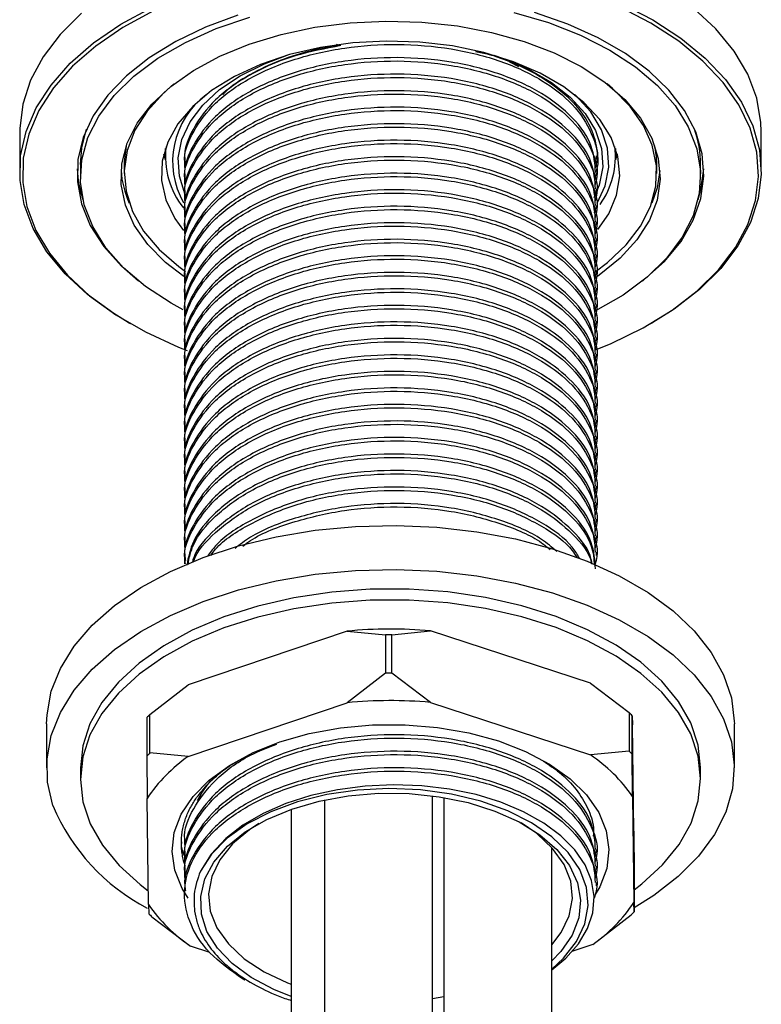
# Model space of a CAD drawing. Units: millimetres. Extents: x 3 to 2996, y 5 to 2995.
# Drawn here: x 415 to 470, y 607 to 680 of the extents above; entities that cross this region are included whole.
import ezdxf

# ---------------------------------------------------------------- set-up
doc = ezdxf.new("R2010")
doc.units = ezdxf.units.MM

msp = doc.modelspace()

# ---------------------------------------------------------------- linework, layer by layer
at = {"color": 7, "linetype": 'Continuous', "lineweight": 25}
for p, q in [((438.911, 677.985), (438.774, 678.03)), ((439.099, 678.017), (438.913, 677.986)), ((451.587, 676.763), (452.273, 676.414)), ((415.271, 671.582), (415.271, 668.642)), ((470.271, 668.642), (470.271, 671.582)), ((426.075, 669.489), (425.952, 669.908)), ((426.071, 670.315), (426.071, 669.704)), ((458.046, 669.529), (458.046, 669.776)), ((459.471, 669.704), (459.471, 670.315)), ((419.771, 669.132), (419.771, 668.234)), ((423.021, 669.132), (423.021, 668.479)), ((427.496, 669.164), (427.496, 668.916)), ((462.521, 668.479), (462.521, 669.132)), ((465.771, 668.234), (465.771, 669.132)), ((458.046, 668.304), (458.046, 668.551)), ((427.496, 667.939), (427.496, 667.691)), ((427.496, 666.714), (427.496, 666.467)), ((458.046, 667.079), (458.046, 667.326)), ((458.046, 665.854), (458.046, 666.102)), ((427.496, 665.489), (427.496, 665.242)), ((457.951, 665.686), (457.852, 665.562)), ((458.046, 664.629), (458.046, 664.877)), ((427.496, 664.264), (427.496, 664.017)), ((458.046, 663.405), (458.046, 663.652)), ((427.496, 663.04), (427.496, 662.792)), ((458.046, 662.18), (458.046, 662.427)), ((427.496, 661.815), (427.496, 661.567)), ((458.046, 660.955), (458.046, 661.202)), ((427.496, 660.59), (427.496, 660.343)), ((458.046, 659.73), (458.046, 659.978)), ((427.496, 659.365), (427.496, 659.118)), ((458.046, 658.505), (458.046, 658.753)), ((427.496, 658.14), (427.496, 657.893)), ((423.323, 657.419), (423.464, 657.337)), ((458.046, 657.28), (458.046, 657.528)), ((462.078, 657.337), (462.22, 657.419)), ((427.496, 656.915), (427.496, 656.668)), ((458.046, 656.056), (458.046, 656.303)), ((427.496, 655.691), (427.496, 655.443)), ((458.046, 654.831), (458.046, 655.078)), ((427.496, 654.466), (427.496, 654.218)), ((458.046, 653.606), (458.046, 653.853)), ((427.496, 653.241), (427.496, 652.994)), ((458.046, 652.381), (458.046, 652.629)), ((427.496, 652.016), (427.496, 651.769)), ((458.046, 651.156), (458.046, 651.404)), ((427.496, 650.791), (427.496, 650.544)), ((458.046, 649.932), (458.046, 650.179)), ((427.496, 649.567), (427.496, 649.319)), ((458.046, 648.707), (458.046, 648.954)), ((427.496, 648.342), (427.496, 648.094)), ((458.046, 647.482), (458.046, 647.729)), ((427.496, 647.117), (427.496, 646.87)), ((458.046, 646.257), (458.046, 646.505)), ((427.496, 645.892), (427.496, 645.645)), ((458.046, 645.032), (458.046, 645.28)), ((427.496, 644.667), (427.496, 644.42)), ((427.496, 643.443), (427.496, 643.195)), ((458.046, 643.808), (458.046, 644.055)), ((458.046, 642.583), (458.046, 642.83)), ((427.496, 642.218), (427.496, 641.97)), ((458.046, 641.358), (458.046, 641.605)), ((427.496, 640.993), (427.496, 640.746)), ((427.496, 639.768), (427.496, 639.521)), ((458.046, 640.133), (458.046, 640.381)), ((439.547, 634.525), (427.777, 630.538)), ((439.547, 634.525), (442.391, 634.264)), ((442.391, 634.264), (442.391, 631.406)), ((442.862, 634.265), (445.728, 634.55)), ((442.862, 631.408), (442.862, 634.265)), ((457.595, 630.659), (445.728, 634.55)), ((442.391, 631.406), (439.547, 629.218)), ((445.728, 629.243), (442.862, 631.408)), ((424.933, 628.35), (427.777, 630.538)), ((457.595, 630.659), (460.461, 628.494)), ((427.777, 625.231), (439.547, 629.218)), ((445.728, 629.243), (457.595, 625.352)), ((424.701, 628.114), (424.701, 625.256)), ((424.933, 625.492), (424.933, 628.35)), ((460.461, 628.494), (460.461, 625.636)), ((460.7, 625.402), (460.7, 628.26)), ((460.7, 628.26), (460.723, 627.581)), ((417.271, 627.652), (417.271, 624.386)), ((460.819, 619.703), (460.723, 627.581)), ((468.271, 624.386), (468.271, 627.652)), ((424.701, 625.256), (424.724, 622.128)), ((427.777, 625.231), (424.933, 625.492)), ((460.461, 625.636), (457.595, 625.352)), ((460.723, 622.274), (460.7, 625.402)), ((419.771, 624.386), (419.771, 623.569)), ((465.771, 623.569), (465.771, 624.386)), ((445.887, 578.827), (445.887, 622.322)), ((446.726, 622.196), (446.726, 590.055)), ((460.723, 622.274), (460.819, 614.396)), ((424.819, 614.25), (424.724, 622.128)), ((437.887, 622.019), (437.887, 578.827)), ((435.412, 621.327), (435.412, 601.489)), ((460.819, 619.703), (460.842, 616.575)), ((427.496, 618.946), (427.496, 618.699)), ((454.726, 590.055), (454.726, 618.494)), ((458.046, 618.087), (458.046, 618.334)), ((427.496, 617.722), (427.496, 617.474)), ((458.046, 616.862), (458.046, 617.109)), ((427.496, 616.497), (427.496, 616.249)), ((460.842, 616.575), (460.842, 613.717)), ((458.046, 615.637), (458.046, 615.884)), ((427.496, 615.272), (427.496, 615.025)), ((424.819, 614.25), (424.843, 613.572)), ((428.208, 614.69), (428.208, 614.384)), ((460.842, 613.717), (460.819, 614.396)), ((457.766, 611.293), (460.609, 613.481)), ((425.081, 613.337), (427.948, 611.172)), ((457.766, 611.293), (456.21, 610.766)), ((429.363, 610.708), (427.948, 611.172)), ((431.99, 608.646), (431.804, 608.735)), ((431.968, 608.639), (431.804, 608.735)), ((445.887, 607.29), (446.726, 607.422))]:
    msp.add_line(p, q, dxfattribs=at)
at = {"color": 7, "linetype": 'Continuous', "lineweight": 25, "flags": 128}
for points in [[(423.323, 657.419), (422.247, 658.076), (420.295, 659.495), (418.635, 661.034), (417.29, 662.672), (416.277, 664.388), (415.61, 666.159), (415.296, 667.963), (415.341, 669.775), (415.744, 671.573), (416.498, 673.332), (417.596, 675.03), (419.021, 676.646), (420.756, 678.156), (422.778, 679.543), (425.061, 680.788)], [(462.075, 679.623), (459.749, 680.821)], [(459.873, 681.075), (462.217, 679.868)], [(470.271, 671.582), (470.246, 672.262), (469.933, 674.065), (469.265, 675.837), (468.252, 677.552), (466.907, 679.19), (465.248, 680.729)], [(419.851, 680.355), (418.268, 678.789), (417.005, 677.13), (416.078, 675.398), (415.498, 673.617), (415.274, 671.809), (415.271, 671.582)], [(425.19, 680.536), (422.924, 679.3), (420.916, 677.924), (419.194, 676.424), (417.779, 674.821), (416.689, 673.135), (415.94, 671.388), (415.541, 669.603), (415.496, 667.804), (415.807, 666.014), (416.47, 664.255), (417.475, 662.552), (418.811, 660.926), (420.458, 659.399), (422.397, 657.99), (424.601, 656.717), (427.042, 655.598), (427.687, 655.343)], [(431.458, 680.205), (429.047, 679.313), (426.845, 678.258), (424.884, 677.054), (423.194, 675.72), (421.801, 674.276), (420.726, 672.745), (419.986, 671.148), (419.59, 669.512), (419.546, 667.859), (419.854, 666.216), (420.509, 664.608), (421.502, 663.058), (422.817, 661.59), (424.087, 660.492)], [(427.407, 658.354), (426.508, 658.845), (424.598, 660.096), (422.974, 661.475), (421.663, 662.961), (420.684, 664.53), (420.054, 666.157), (419.783, 667.817), (419.873, 669.484), (420.325, 671.131), (421.131, 672.732), (422.278, 674.262), (423.748, 675.697), (425.519, 677.015), (427.561, 678.194), (429.843, 679.216), (432.329, 680.065)], [(451.906, 680.42), (454.479, 679.663), (456.868, 678.726), (459.035, 677.623), (459.035, 677.623)], [(461.456, 660.492), (461.539, 660.557), (463.083, 661.948), (464.319, 663.438), (465.229, 665.005), (465.798, 666.625), (466.018, 668.272), (465.886, 669.923), (465.404, 671.552), (464.578, 673.134), (463.422, 674.646), (461.952, 676.064), (460.192, 677.368), (458.168, 678.536), (455.911, 679.552), (453.454, 680.4)], [(462.217, 679.868), (464.306, 678.515), (466.116, 677.034), (467.62, 675.443), (468.801, 673.763), (469.643, 672.017), (470.134, 670.227), (470.268, 668.416), (470.044, 666.608), (469.465, 664.826), (468.537, 663.095), (467.274, 661.435), (465.691, 659.87), (463.809, 658.419), (462.22, 657.419)], [(427.437, 660.822), (426.095, 661.86), (424.773, 663.2), (423.771, 664.63), (423.108, 666.124), (422.796, 667.656), (422.841, 669.198), (423.241, 670.723), (423.99, 672.203), (425.074, 673.613), (426.474, 674.927), (428.164, 676.121), (430.116, 677.174), (432.293, 678.068), (434.657, 678.787), (437.166, 679.317), (439.775, 679.65), (442.437, 679.778), (445.105, 679.701), (447.732, 679.419), (450.27, 678.938), (452.675, 678.265), (454.902, 677.414), (456.913, 676.398)], [(457.966, 655.386), (459.131, 655.863), (461.516, 657.021), (463.656, 658.33), (465.524, 659.77), (467.096, 661.324), (468.35, 662.972), (469.271, 664.691), (469.846, 666.459), (470.068, 668.254), (469.935, 670.052), (469.447, 671.829), (468.612, 673.563), (467.44, 675.23), (465.946, 676.809), (464.15, 678.28), (462.075, 679.623)], [(458.157, 664.305), (458.958, 665.481), (459.542, 666.873), (459.768, 668.3), (459.632, 669.73), (459.137, 671.134), (458.293, 672.482), (457.118, 673.744), (455.637, 674.894), (453.882, 675.907), (451.891, 676.761), (449.705, 677.44), (447.371, 677.927), (444.939, 678.213), (442.461, 678.291), (439.989, 678.161), (437.577, 677.824), (435.275, 677.288), (433.134, 676.564), (431.197, 675.667), (429.508, 674.618), (428.101, 673.438), (427.006, 672.152), (426.248, 670.788), (425.842, 669.374), (425.797, 667.942), (426.113, 666.521), (426.785, 665.141), (427.427, 664.254)], [(427.467, 667.147), (427.12, 668.278), (427.032, 669.636), (427.296, 670.986), (427.905, 672.299), (428.846, 673.544), (430.099, 674.695), (431.634, 675.725), (433.418, 676.611), (435.115, 677.241)], [(450.427, 677.241), (451.151, 676.994), (453.045, 676.187), (454.709, 675.226), (456.107, 674.133), (457.207, 672.932), (457.984, 671.649), (458.422, 670.314), (458.51, 668.956), (458.247, 667.605), (457.842, 666.655)], [(459.035, 677.623), (460.945, 676.372), (462.568, 674.993), (463.88, 673.507), (464.858, 671.939), (465.488, 670.311), (465.76, 668.651), (465.669, 666.985), (465.217, 665.338), (464.411, 663.737), (463.264, 662.206), (461.794, 660.771), (460.024, 659.454), (457.981, 658.275), (457.955, 658.261)], [(456.913, 676.398), (458.672, 675.237), (460.147, 673.951), (461.312, 672.563), (462.146, 671.098), (462.634, 669.582), (462.768, 668.041), (462.545, 666.504), (461.97, 664.998), (461.051, 663.55), (459.806, 662.185), (458.258, 660.928), (457.968, 660.728)], [(426.713, 675.116), (425.949, 674.453), (424.72, 673.105), (423.813, 671.675), (423.244, 670.187), (423.024, 668.67), (423.156, 667.149), (423.638, 665.651), (424.462, 664.204), (425.612, 662.834), (427.069, 661.564), (427.579, 661.194)], [(457.956, 661.189), (458.865, 661.87), (460.247, 663.168), (461.318, 664.56), (462.057, 666.022), (462.452, 667.528), (462.496, 669.05), (462.188, 670.563), (461.534, 672.039), (460.545, 673.451), (459.238, 674.774), (458.83, 675.116)], [(458.104, 666.276), (458.689, 667.557), (458.96, 668.946), (458.869, 670.343), (458.419, 671.716), (457.619, 673.036), (456.488, 674.271), (456.448, 674.307)], [(419.771, 669.132), (419.873, 670.382), (420.224, 671.755)], [(423.169, 670.527), (423.024, 669.323), (423.021, 669.132)], [(462.521, 669.132), (462.496, 669.704), (462.373, 670.527)], [(459.59, 669.908), (459.542, 669.731), (459.467, 669.489)], [(462.756, 668.683), (462.545, 667.402), (462.147, 666.271)], [(465.583, 666.538), (465.798, 667.278), (466.014, 668.806)], [(417.271, 627.652), (417.298, 628.333), (417.617, 630.067), (418.288, 631.768), (419.303, 633.41), (420.648, 634.972), (422.303, 636.432), (424.245, 637.768), (426.447, 638.961), (428.879, 639.997), (431.506, 640.858), (434.29, 641.535), (437.194, 642.017), (440.176, 642.297), (443.195, 642.371), (446.207, 642.239), (449.172, 641.902), (452.046, 641.365), (454.79, 640.635), (457.366, 639.723), (459.737, 638.642), (461.869, 637.407), (463.734, 636.034), (465.304, 634.544), (466.558, 632.957), (467.478, 631.296), (468.051, 629.583), (468.269, 627.844), (468.271, 627.652)], [(417.734, 621.594), (417.338, 623.323), (417.298, 625.067), (417.617, 626.801), (418.288, 628.502), (419.303, 630.144), (420.648, 631.706), (422.303, 633.165), (424.245, 634.501), (426.447, 635.695), (428.879, 636.73), (431.506, 637.592), (434.29, 638.269), (437.194, 638.75), (440.176, 639.03), (443.195, 639.105), (446.207, 638.973), (449.172, 638.636), (452.046, 638.098), (454.79, 637.369), (457.366, 636.457), (459.737, 635.376), (461.869, 634.14), (463.734, 632.768), (465.304, 631.278), (466.558, 629.691), (467.478, 628.03), (468.051, 626.317), (468.269, 624.578), (468.129, 622.835), (467.634, 621.115), (466.789, 619.44), (465.607, 617.835), (464.105, 616.322), (462.303, 614.922), (460.842, 614)], [(465.771, 624.386), (465.771, 624.417), (465.583, 626.081), (465.035, 627.718), (464.136, 629.303), (462.9, 630.81), (461.347, 632.216), (459.5, 633.498), (457.39, 634.636), (455.049, 635.613), (452.515, 636.413), (449.827, 637.023), (447.028, 637.434), (444.161, 637.639), (441.273, 637.635), (438.408, 637.422)], [(438.408, 637.422), (435.612, 637.004), (432.929, 636.387), (430.401, 635.58), (428.069, 634.597), (425.968, 633.452), (424.132, 632.165), (422.59, 630.755), (421.366, 629.245), (420.48, 627.658), (419.946, 626.019), (419.771, 624.386)], [(460.842, 615.355), (461.41, 615.79), (462.952, 617.2), (464.176, 618.711), (465.062, 620.298), (465.597, 621.936), (465.771, 623.601), (465.583, 625.265), (465.035, 626.902), (464.136, 628.486), (462.9, 629.993), (461.347, 631.399), (459.5, 632.681), (457.39, 633.82), (455.049, 634.797), (452.515, 635.597), (449.827, 636.207), (447.028, 636.618), (444.161, 636.823), (441.273, 636.819), (438.408, 636.606)], [(438.408, 636.606), (435.612, 636.187), (432.929, 635.57), (430.401, 634.763), (428.069, 633.78), (425.968, 632.636), (424.132, 631.348), (422.59, 629.939), (421.366, 628.428), (420.48, 626.841), (419.946, 625.203), (419.771, 623.538), (419.959, 621.874), (420.507, 620.237), (421.406, 618.653), (422.642, 617.145), (424.196, 615.74), (424.807, 615.278)], [(427.769, 614.732), (427.325, 615.443), (426.769, 616.803), (426.572, 618.196), (426.736, 619.591), (427.258, 620.956), (428.126, 622.26), (429.322, 623.476), (430.819, 624.575), (432.582, 625.533), (434.573, 626.328), (436.747, 626.943), (439.056, 627.365), (441.447, 627.583), (443.868, 627.592), (446.265, 627.394), (448.584, 626.991), (450.772, 626.394)], [(450.772, 626.394), (452.783, 625.614), (454.569, 624.671), (456.092, 623.584), (457.317, 622.379), (458.218, 621.081), (458.773, 619.721), (458.971, 618.328), (458.807, 616.933), (458.285, 615.568), (457.958, 615.007)], [(454.726, 609.406), (455.775, 610.272), (456.715, 611.34), (457.388, 612.473), (457.778, 613.649), (457.877, 614.843), (457.684, 616.033), (457.201, 617.196), (456.438, 618.308), (455.411, 619.349), (454.139, 620.298), (452.645, 621.136), (450.959, 621.843), (449.114, 622.405), (447.145, 622.811), (445.093, 623.054), (442.997, 623.127), (440.9, 623.031), (438.844, 622.765), (436.869, 622.334), (435.016, 621.744), (433.322, 621.007), (431.823, 620.139), (430.548, 619.156), (429.459, 617.997), (428.668, 616.726), (428.668, 616.726)], [(454.726, 609.47), (455.605, 610.275), (456.577, 611.51), (457.194, 612.82), (457.441, 614.17), (457.312, 615.525), (456.81, 616.85), (455.947, 618.113), (454.747, 619.28), (453.239, 620.321), (451.462, 621.21), (449.462, 621.923), (447.291, 622.443), (445.003, 622.756), (442.658, 622.855), (440.317, 622.736), (438.038, 622.402), (435.88, 621.863), (433.9, 621.132), (432.147, 620.227), (430.667, 619.173), (429.497, 617.996), (428.668, 616.726), (428.668, 616.726)], [(435.412, 607.44), (434.108, 607.961), (432.435, 608.847), (431.031, 609.876), (429.93, 611.021), (429.162, 612.254), (428.747, 613.542), (428.694, 614.851), (429.007, 616.149), (429.676, 617.401), (430.684, 618.574), (432.005, 619.639), (433.605, 620.568), (435.442, 621.337), (437.469, 621.926), (439.633, 622.319)], [(439.633, 622.319), (441.879, 622.507), (444.148, 622.484), (446.381, 622.252), (448.521, 621.816), (450.512, 621.187), (452.302, 620.382), (453.845, 619.422), (455.102, 618.331), (456.039, 617.138), (456.633, 615.874), (456.867, 614.571), (456.737, 613.263), (456.245, 611.984), (455.404, 610.768), (454.726, 610.068)], [(433.016, 620.261), (432.316, 619.804), (431.053, 618.743), (430.11, 617.577), (429.511, 616.337), (429.275, 615.057), (429.407, 613.772), (429.903, 612.517), (430.75, 611.327), (431.925, 610.233), (433.396, 609.266), (435.123, 608.451), (435.412, 608.339)], [(454.726, 611.253), (455.433, 612.169), (456.031, 613.409), (456.267, 614.689), (456.136, 615.974), (455.64, 617.229), (454.792, 618.42), (453.617, 619.514), (452.459, 620.301)]]:
    msp.add_lwpolyline(points, dxfattribs=at)
at = {"color": 7, "linetype": 'Continuous', "lineweight": 25}
for centre, radius, start, end in [((432.794, 669.358), 6.18, 126.78668, 209.67055), ((457.835, 669.112), 7.936, 0.14938, 19.4576), ((432.269, 669.752), 6.187, 173.36023, 218.28284), ((453.274, 669.763), 6.185, 324.48616, 6.53855), ((427.585, 669.164), 8.065, 182.54749, 199.00151), ((429.851, 669.183), 7.083, 184.04859, 204.28085), ((442.772, 601.507), 33.176, 84.88706, 95.57728), ((442.771, 598.498), 35.768, 89.85497, 90.60937), ((442.771, 595.64), 35.768, 89.85497, 90.60937), ((442.772, 596.199), 33.176, 84.88706, 95.57728), ((433.72, 619.471), 12.492, 134.70258, 136.22376), ((451.604, 619.254), 12.8, 44.71725, 46.21397), ((433.72, 616.613), 12.492, 134.70258, 136.22376), ((434.412, 615.648), 11.656, 124.70161, 146.22473), ((450.928, 615.447), 11.939, 34.87563, 56.05559), ((451.604, 616.396), 12.8, 44.71725, 46.21397), ((431.823, 627.523), 15.286, 202.8252, 242.33709), ((434.614, 621.076), 11.939, 214.87563, 236.05559), ((451.13, 620.876), 11.656, 304.70161, 326.22473), ((433.938, 622.577), 12.8, 224.71725, 226.21397), ((451.822, 622.36), 12.492, 314.70258, 316.22376)]:
    msp.add_arc(centre, radius, start, end, dxfattribs=at)
for points, knots in [([(427.568, 668.92), (427.545, 669.045), (427.381, 669.938), (428.074, 671.603), (429.659, 673.754), (432.262, 675.616), (435.572, 677.021), (439.335, 677.869), (443.324, 678.139), (447.327, 677.806), (451.013, 676.878), (454.088, 675.446), (456.435, 673.608), (457.779, 671.474), (458.254, 669.805), (457.967, 668.941), (457.929, 668.828)], [0, 0, 0, 0, 0.012969, 0.092778, 0.172587, 0.255213, 0.33784, 0.417649, 0.497458, 0.580084, 0.66271, 0.74252, 0.822329, 0.904955, 0.987581, 1, 1, 1, 1]), ([(439.095, 677.959), (437.935, 677.736), (435.477, 677.265), (432.266, 675.855), (429.658, 674.003), (428.074, 671.849), (427.381, 670.185), (427.545, 669.292), (427.568, 669.167)], [0, 0, 0, 0, 0.179258, 0.379988, 0.580719, 0.774606, 0.968494, 1, 1, 1, 1]), ([(438.913, 677.986), (438.312, 677.877), (436.791, 677.602), (434.517, 676.892), (432.304, 675.818), (430.893, 674.929), (430.39, 674.373), (430.333, 674.31)], [0, 0, 0, 0, 0.172688, 0.437204, 0.70172, 0.966236, 1, 1, 1, 1]), ([(457.975, 668.547), (457.929, 669.193), (457.83, 670.606), (456.402, 672.632), (454.097, 674.468), (451.011, 675.901), (447.327, 676.828), (443.324, 677.161), (439.335, 676.892), (435.572, 676.044), (432.262, 674.639), (429.659, 672.776), (428.074, 670.625), (427.381, 668.96), (427.545, 668.067), (427.568, 667.943)], [0, 0, 0, 0, 0.071472, 0.15625, 0.238138, 0.320027, 0.404805, 0.489584, 0.571472, 0.65336, 0.738138, 0.822917, 0.904805, 0.986693, 1, 1, 1, 1]), ([(452.273, 676.414), (451.852, 676.634), (450.922, 677.121), (449.728, 677.366), (449.075, 677.499)], [0, 0, 0, 0, 0.4524393, 1, 1, 1, 1]), ([(450.512, 677.178), (451.072, 676.974), (452.366, 676.503), (454.13, 675.559), (455.738, 674.378), (456.955, 673.054), (457.786, 671.634), (458.126, 670.16), (458.193, 669.135), (458.017, 668.629), (458.01, 668.608)], [0, 0, 0, 0, 0.112436, 0.259647, 0.406847, 0.553896, 0.700946, 0.847351, 0.993747, 1, 1, 1, 1]), ([(427.568, 667.695), (427.545, 667.82), (427.381, 668.713), (428.074, 670.378), (429.659, 672.529), (432.262, 674.391), (435.572, 675.797), (439.335, 676.645), (443.324, 676.914), (447.327, 676.581), (451.013, 675.653), (454.088, 674.221), (456.435, 672.384), (457.779, 670.249), (458.254, 668.581), (457.967, 667.716), (457.929, 667.603)], [0, 0, 0, 0, 0.012969, 0.092778, 0.172587, 0.255213, 0.33784, 0.417649, 0.497458, 0.580084, 0.66271, 0.74252, 0.822329, 0.904955, 0.987581, 1, 1, 1, 1]), ([(457.975, 667.323), (457.929, 667.969), (457.83, 669.381), (456.402, 671.407), (454.097, 673.243), (451.011, 674.676), (447.327, 675.604), (443.324, 675.937), (439.335, 675.667), (435.572, 674.819), (432.262, 673.414), (429.659, 671.552), (428.074, 669.4), (427.381, 667.735), (427.545, 666.843), (427.568, 666.718)], [0, 0, 0, 0, 0.071472, 0.15625, 0.238138, 0.320027, 0.404805, 0.489584, 0.571472, 0.65336, 0.738138, 0.822917, 0.904805, 0.986693, 1, 1, 1, 1]), ([(427.568, 666.47), (427.545, 666.595), (427.381, 667.488), (428.074, 669.153), (429.659, 671.304), (432.262, 673.166), (435.572, 674.572), (439.335, 675.42), (443.324, 675.689), (447.327, 675.356), (451.013, 674.428), (454.088, 672.996), (456.435, 671.159), (457.779, 669.024), (458.254, 667.356), (457.967, 666.491), (457.929, 666.378)], [0, 0, 0, 0, 0.0129688, 0.0927781, 0.1725874, 0.2552135, 0.3378395, 0.4176488, 0.4974581, 0.5800842, 0.6627103, 0.7425196, 0.8223289, 0.904955, 0.9875811, 1, 1, 1, 1]), ([(457.975, 666.098), (457.929, 666.744), (457.83, 668.156), (456.402, 670.182), (454.097, 672.019), (451.011, 673.451), (447.327, 674.379), (443.324, 674.712), (439.335, 674.442), (435.572, 673.594), (432.262, 672.189), (429.659, 670.327), (428.074, 668.176), (427.381, 666.511), (427.545, 665.618), (427.568, 665.493)], [0, 0, 0, 0, 0.071472, 0.15625, 0.238138, 0.320027, 0.404805, 0.489584, 0.571472, 0.65336, 0.738138, 0.822917, 0.904805, 0.986693, 1, 1, 1, 1]), ([(427.568, 665.246), (427.545, 665.37), (427.381, 666.263), (428.074, 667.928), (429.659, 670.079), (432.262, 671.942), (435.572, 673.347), (439.335, 674.195), (443.324, 674.464), (447.327, 674.131), (451.013, 673.203), (454.088, 671.772), (456.435, 669.934), (457.779, 667.799), (458.254, 666.131), (457.967, 665.266), (457.929, 665.153)], [0, 0, 0, 0, 0.012969, 0.092778, 0.172587, 0.255213, 0.33784, 0.417649, 0.497458, 0.580084, 0.66271, 0.74252, 0.822329, 0.904955, 0.987581, 1, 1, 1, 1]), ([(457.975, 664.873), (457.929, 665.519), (457.83, 666.931), (456.402, 668.957), (454.097, 670.794), (451.011, 672.226), (447.327, 673.154), (443.324, 673.487), (439.335, 673.218), (435.572, 672.369), (432.262, 670.964), (429.659, 669.102), (428.074, 666.951), (427.381, 665.286), (427.545, 664.393), (427.568, 664.268)], [0, 0, 0, 0, 0.0714718, 0.1562502, 0.2381385, 0.3200267, 0.4048051, 0.4895836, 0.5714718, 0.6533601, 0.7381385, 0.8229169, 0.9048051, 0.9866934, 1, 1, 1, 1]), ([(427.568, 664.021), (427.545, 664.146), (427.381, 665.038), (428.074, 666.703), (429.659, 668.855), (432.262, 670.717), (435.572, 672.122), (439.335, 672.97), (443.324, 673.24), (447.327, 672.907), (451.013, 671.979), (454.088, 670.547), (456.435, 668.709), (457.779, 666.574), (458.254, 664.906), (457.967, 664.042), (457.929, 663.929)], [0, 0, 0, 0, 0.012969, 0.092778, 0.172587, 0.255213, 0.33784, 0.417649, 0.497458, 0.580084, 0.66271, 0.74252, 0.822329, 0.904955, 0.987581, 1, 1, 1, 1]), ([(457.975, 663.648), (457.929, 664.294), (457.83, 665.707), (456.402, 667.733), (454.097, 669.569), (451.011, 671.001), (447.327, 671.929), (443.324, 672.262), (439.335, 671.993), (435.572, 671.145), (432.262, 669.739), (429.659, 667.877), (428.074, 665.726), (427.381, 664.061), (427.545, 663.168), (427.568, 663.043)], [0, 0, 0, 0, 0.0714718, 0.1562502, 0.2381385, 0.3200267, 0.4048051, 0.4895836, 0.5714718, 0.6533601, 0.7381385, 0.8229169, 0.9048051, 0.9866934, 1, 1, 1, 1]), ([(427.568, 662.796), (427.545, 662.921), (427.381, 663.814), (428.074, 665.479), (429.659, 667.63), (432.262, 669.492), (435.572, 670.897), (439.335, 671.745), (443.324, 672.015), (447.327, 671.682), (451.013, 670.754), (454.088, 669.322), (456.435, 667.484), (457.779, 665.35), (458.254, 663.681), (457.967, 662.817), (457.929, 662.704)], [0, 0, 0, 0, 0.012969, 0.092778, 0.172587, 0.255213, 0.33784, 0.417649, 0.497458, 0.580084, 0.66271, 0.74252, 0.822329, 0.904955, 0.987581, 1, 1, 1, 1]), ([(457.975, 662.423), (457.929, 663.069), (457.83, 664.482), (456.402, 666.508), (454.097, 668.344), (451.011, 669.777), (447.327, 670.704), (443.324, 671.037), (439.335, 670.768), (435.572, 669.92), (432.262, 668.515), (429.659, 666.652), (428.074, 664.501), (427.381, 662.836), (427.545, 661.943), (427.568, 661.818)], [0, 0, 0, 0, 0.0714718, 0.1562502, 0.2381385, 0.3200267, 0.4048051, 0.4895836, 0.5714718, 0.6533601, 0.7381385, 0.8229169, 0.9048051, 0.9866934, 1, 1, 1, 1]), ([(427.568, 661.571), (427.545, 661.696), (427.381, 662.589), (428.074, 664.254), (429.659, 666.405), (432.262, 668.267), (435.572, 669.672), (439.335, 670.521), (443.324, 670.79), (447.327, 670.457), (451.013, 669.529), (454.088, 668.097), (456.435, 666.26), (457.779, 664.125), (458.254, 662.456), (457.967, 661.592), (457.929, 661.479)], [0, 0, 0, 0, 0.012969, 0.092778, 0.172587, 0.255213, 0.33784, 0.417649, 0.497458, 0.580084, 0.66271, 0.74252, 0.822329, 0.904955, 0.987581, 1, 1, 1, 1]), ([(457.975, 661.199), (457.929, 661.845), (457.83, 663.257), (456.402, 665.283), (454.097, 667.119), (451.011, 668.552), (447.327, 669.479), (443.324, 669.812), (439.335, 669.543), (435.572, 668.695), (432.262, 667.29), (429.659, 665.428), (428.074, 663.276), (427.381, 661.611), (427.545, 660.718), (427.568, 660.594)], [0, 0, 0, 0, 0.071472, 0.15625, 0.238138, 0.320027, 0.404805, 0.489584, 0.571472, 0.65336, 0.738138, 0.822917, 0.904805, 0.986693, 1, 1, 1, 1]), ([(427.568, 660.346), (427.545, 660.471), (427.381, 661.364), (428.074, 663.029), (429.659, 665.18), (432.262, 667.042), (435.572, 668.448), (439.335, 669.296), (443.324, 669.565), (447.327, 669.232), (451.013, 668.304), (454.088, 666.872), (456.435, 665.035), (457.779, 662.9), (458.254, 661.232), (457.967, 660.367), (457.929, 660.254)], [0, 0, 0, 0, 0.012969, 0.092778, 0.172587, 0.255213, 0.33784, 0.417649, 0.497458, 0.580084, 0.66271, 0.74252, 0.822329, 0.904955, 0.987581, 1, 1, 1, 1]), ([(457.975, 659.974), (457.929, 660.62), (457.83, 662.032), (456.402, 664.058), (454.097, 665.895), (451.011, 667.327), (447.327, 668.255), (443.324, 668.588), (439.335, 668.318), (435.572, 667.47), (432.262, 666.065), (429.659, 664.203), (428.074, 662.052), (427.381, 660.387), (427.545, 659.494), (427.568, 659.369)], [0, 0, 0, 0, 0.071472, 0.15625, 0.238138, 0.320027, 0.404805, 0.489584, 0.571472, 0.65336, 0.738138, 0.822917, 0.904805, 0.986693, 1, 1, 1, 1]), ([(427.568, 659.121), (427.545, 659.246), (427.381, 660.139), (428.074, 661.804), (429.659, 663.955), (432.262, 665.818), (435.572, 667.223), (439.335, 668.071), (443.324, 668.34), (447.327, 668.007), (451.013, 667.079), (454.088, 665.647), (456.435, 663.81), (457.779, 661.675), (458.254, 660.007), (457.967, 659.142), (457.929, 659.029)], [0, 0, 0, 0, 0.012969, 0.092778, 0.172587, 0.255213, 0.33784, 0.417649, 0.497458, 0.580084, 0.66271, 0.74252, 0.822329, 0.904955, 0.987581, 1, 1, 1, 1]), ([(457.975, 658.749), (457.929, 659.395), (457.83, 660.807), (456.402, 662.833), (454.097, 664.67), (451.011, 666.102), (447.327, 667.03), (443.324, 667.363), (439.335, 667.093), (435.572, 666.245), (432.262, 664.84), (429.659, 662.978), (428.074, 660.827), (427.381, 659.162), (427.545, 658.269), (427.568, 658.144)], [0, 0, 0, 0, 0.071472, 0.15625, 0.238138, 0.320027, 0.404805, 0.489584, 0.571472, 0.65336, 0.738138, 0.822917, 0.904805, 0.986693, 1, 1, 1, 1]), ([(427.568, 657.897), (427.545, 658.021), (427.381, 658.914), (428.074, 660.579), (429.659, 662.731), (432.262, 664.593), (435.572, 665.998), (439.335, 666.846), (443.324, 667.115), (447.327, 666.782), (451.013, 665.855), (454.088, 664.423), (456.435, 662.585), (457.779, 660.45), (458.254, 658.782), (457.967, 657.918), (457.929, 657.805)], [0, 0, 0, 0, 0.012969, 0.092778, 0.172587, 0.255213, 0.33784, 0.417649, 0.497458, 0.580084, 0.66271, 0.74252, 0.822329, 0.904955, 0.987581, 1, 1, 1, 1]), ([(457.975, 657.524), (457.929, 658.17), (457.83, 659.583), (456.402, 661.609), (454.097, 663.445), (451.011, 664.877), (447.327, 665.805), (443.324, 666.138), (439.335, 665.869), (435.572, 665.021), (432.262, 663.615), (429.659, 661.753), (428.074, 659.602), (427.381, 657.937), (427.545, 657.044), (427.568, 656.919)], [0, 0, 0, 0, 0.071472, 0.15625, 0.238138, 0.320027, 0.404805, 0.489584, 0.571472, 0.65336, 0.738138, 0.822917, 0.904805, 0.986693, 1, 1, 1, 1]), ([(427.568, 656.672), (427.545, 656.797), (427.381, 657.69), (428.074, 659.355), (429.659, 661.506), (432.262, 663.368), (435.572, 664.773), (439.335, 665.621), (443.324, 665.891), (447.327, 665.558), (451.013, 664.63), (454.088, 663.198), (456.435, 661.36), (457.779, 659.226), (458.254, 657.557), (457.967, 656.693), (457.929, 656.58)], [0, 0, 0, 0, 0.012969, 0.092778, 0.172587, 0.255213, 0.33784, 0.417649, 0.497458, 0.580084, 0.66271, 0.74252, 0.822329, 0.904955, 0.987581, 1, 1, 1, 1]), ([(457.975, 656.299), (457.929, 656.945), (457.83, 658.358), (456.402, 660.384), (454.097, 662.22), (451.011, 663.652), (447.327, 664.58), (443.324, 664.913), (439.335, 664.644), (435.572, 663.796), (432.262, 662.391), (429.659, 660.528), (428.074, 658.377), (427.381, 656.712), (427.545, 655.819), (427.568, 655.694)], [0, 0, 0, 0, 0.071472, 0.15625, 0.238138, 0.320027, 0.404805, 0.489584, 0.571472, 0.65336, 0.738138, 0.822917, 0.904805, 0.986693, 1, 1, 1, 1]), ([(427.568, 655.447), (427.545, 655.572), (427.381, 656.465), (428.074, 658.13), (429.659, 660.281), (432.262, 662.143), (435.572, 663.548), (439.335, 664.396), (443.324, 664.666), (447.327, 664.333), (451.013, 663.405), (454.088, 661.973), (456.435, 660.135), (457.779, 658.001), (458.254, 656.332), (457.967, 655.468), (457.929, 655.355)], [0, 0, 0, 0, 0.012969, 0.092778, 0.172587, 0.255213, 0.33784, 0.417649, 0.497458, 0.580084, 0.66271, 0.74252, 0.822329, 0.904955, 0.987581, 1, 1, 1, 1]), ([(457.975, 655.074), (457.929, 655.721), (457.83, 657.133), (456.402, 659.159), (454.097, 660.995), (451.011, 662.428), (447.327, 663.355), (443.324, 663.688), (439.335, 663.419), (435.572, 662.571), (432.262, 661.166), (429.659, 659.303), (428.074, 657.152), (427.381, 655.487), (427.545, 654.594), (427.568, 654.47)], [0, 0, 0, 0, 0.071472, 0.15625, 0.238138, 0.320027, 0.404805, 0.489584, 0.571472, 0.65336, 0.738138, 0.822917, 0.904805, 0.986693, 1, 1, 1, 1]), ([(427.568, 654.222), (427.545, 654.347), (427.381, 655.24), (428.074, 656.905), (429.659, 659.056), (432.262, 660.918), (435.572, 662.324), (439.335, 663.172), (443.324, 663.441), (447.327, 663.108), (451.013, 662.18), (454.088, 660.748), (456.435, 658.911), (457.779, 656.776), (458.254, 655.108), (457.967, 654.243), (457.929, 654.13)], [0, 0, 0, 0, 0.012969, 0.092778, 0.172587, 0.255213, 0.33784, 0.417649, 0.497458, 0.580084, 0.66271, 0.74252, 0.822329, 0.904955, 0.987581, 1, 1, 1, 1]), ([(457.975, 653.85), (457.929, 654.496), (457.83, 655.908), (456.402, 657.934), (454.097, 659.771), (451.011, 661.203), (447.327, 662.131), (443.324, 662.464), (439.335, 662.194), (435.572, 661.346), (432.262, 659.941), (429.659, 658.079), (428.074, 655.927), (427.381, 654.263), (427.545, 653.37), (427.568, 653.245)], [0, 0, 0, 0, 0.071472, 0.15625, 0.238138, 0.320027, 0.404805, 0.489584, 0.571472, 0.65336, 0.738138, 0.822917, 0.904805, 0.986693, 1, 1, 1, 1]), ([(427.568, 652.997), (427.545, 653.122), (427.381, 654.015), (428.074, 655.68), (429.659, 657.831), (432.262, 659.694), (435.572, 661.099), (439.335, 661.947), (443.324, 662.216), (447.327, 661.883), (451.013, 660.955), (454.088, 659.523), (456.435, 657.686), (457.779, 655.551), (458.254, 653.883), (457.967, 653.018), (457.929, 652.905)], [0, 0, 0, 0, 0.012969, 0.092778, 0.172587, 0.255213, 0.33784, 0.417649, 0.497458, 0.580084, 0.66271, 0.74252, 0.822329, 0.904955, 0.987581, 1, 1, 1, 1]), ([(457.975, 652.625), (457.929, 653.271), (457.83, 654.683), (456.402, 656.709), (454.097, 658.546), (451.011, 659.978), (447.327, 660.906), (443.324, 661.239), (439.335, 660.969), (435.572, 660.121), (432.262, 658.716), (429.659, 656.854), (428.074, 654.703), (427.381, 653.038), (427.545, 652.145), (427.568, 652.02)], [0, 0, 0, 0, 0.071472, 0.15625, 0.238138, 0.320027, 0.404805, 0.489584, 0.571472, 0.65336, 0.738138, 0.822917, 0.904805, 0.986693, 1, 1, 1, 1]), ([(427.568, 651.773), (427.545, 651.897), (427.381, 652.79), (428.074, 654.455), (429.659, 656.606), (432.262, 658.469), (435.572, 659.874), (439.335, 660.722), (443.324, 660.991), (447.327, 660.658), (451.013, 659.731), (454.088, 658.299), (456.435, 656.461), (457.779, 654.326), (458.254, 652.658), (457.967, 651.793), (457.929, 651.68)], [0, 0, 0, 0, 0.012969, 0.092778, 0.172587, 0.255213, 0.33784, 0.417649, 0.497458, 0.580084, 0.66271, 0.74252, 0.822329, 0.904955, 0.987581, 1, 1, 1, 1]), ([(457.975, 651.4), (457.929, 652.046), (457.83, 653.458), (456.402, 655.485), (454.097, 657.321), (451.011, 658.753), (447.327, 659.681), (443.324, 660.014), (439.335, 659.745), (435.572, 658.897), (432.262, 657.491), (429.659, 655.629), (428.074, 653.478), (427.381, 651.813), (427.545, 650.92), (427.568, 650.795)], [0, 0, 0, 0, 0.071472, 0.15625, 0.238138, 0.320027, 0.404805, 0.489584, 0.571472, 0.65336, 0.738138, 0.822917, 0.904805, 0.986693, 1, 1, 1, 1]), ([(427.568, 650.548), (427.545, 650.673), (427.381, 651.566), (428.074, 653.23), (429.659, 655.382), (432.262, 657.244), (435.572, 658.649), (439.335, 659.497), (443.324, 659.767), (447.327, 659.434), (451.013, 658.506), (454.088, 657.074), (456.435, 655.236), (457.779, 653.102), (458.254, 651.433), (457.967, 650.569), (457.929, 650.456)], [0, 0, 0, 0, 0.012969, 0.092778, 0.172587, 0.255213, 0.33784, 0.417649, 0.497458, 0.580084, 0.66271, 0.74252, 0.822329, 0.904955, 0.987581, 1, 1, 1, 1]), ([(457.975, 650.175), (457.929, 650.821), (457.83, 652.234), (456.402, 654.26), (454.097, 656.096), (451.011, 657.528), (447.327, 658.456), (443.324, 658.789), (439.335, 658.52), (435.572, 657.672), (432.262, 656.267), (429.659, 654.404), (428.074, 652.253), (427.381, 650.588), (427.545, 649.695), (427.568, 649.57)], [0, 0, 0, 0, 0.071472, 0.15625, 0.238138, 0.320027, 0.404805, 0.489584, 0.571472, 0.65336, 0.738138, 0.822917, 0.904805, 0.986693, 1, 1, 1, 1]), ([(427.568, 649.323), (427.545, 649.448), (427.381, 650.341), (428.074, 652.006), (429.659, 654.157), (432.262, 656.019), (435.572, 657.424), (439.335, 658.272), (443.324, 658.542), (447.327, 658.209), (451.013, 657.281), (454.088, 655.849), (456.435, 654.011), (457.779, 651.877), (458.254, 650.208), (457.967, 649.344), (457.929, 649.231)], [0, 0, 0, 0, 0.0129688, 0.0927781, 0.1725874, 0.2552135, 0.3378395, 0.4176488, 0.4974581, 0.5800842, 0.6627103, 0.7425196, 0.8223289, 0.904955, 0.9875811, 1, 1, 1, 1]), ([(457.975, 648.95), (457.929, 649.596), (457.83, 651.009), (456.402, 653.035), (454.097, 654.871), (451.011, 656.304), (447.327, 657.231), (443.324, 657.564), (439.335, 657.295), (435.572, 656.447), (432.262, 655.042), (429.659, 653.179), (428.074, 651.028), (427.381, 649.363), (427.545, 648.47), (427.568, 648.346)], [0, 0, 0, 0, 0.071472, 0.15625, 0.238138, 0.320027, 0.404805, 0.489584, 0.571472, 0.65336, 0.738138, 0.822917, 0.904805, 0.986693, 1, 1, 1, 1]), ([(427.568, 648.098), (427.545, 648.223), (427.381, 649.116), (428.074, 650.781), (429.659, 652.932), (432.262, 654.794), (435.572, 656.2), (439.335, 657.048), (443.324, 657.317), (447.327, 656.984), (451.013, 656.056), (454.088, 654.624), (456.435, 652.787), (457.779, 650.652), (458.254, 648.984), (457.967, 648.119), (457.929, 648.006)], [0, 0, 0, 0, 0.0129688, 0.0927781, 0.1725874, 0.2552135, 0.3378395, 0.4176488, 0.4974581, 0.5800842, 0.6627103, 0.7425196, 0.8223289, 0.904955, 0.9875811, 1, 1, 1, 1]), ([(457.975, 647.726), (457.929, 648.372), (457.83, 649.784), (456.402, 651.81), (454.097, 653.646), (451.011, 655.079), (447.327, 656.007), (443.324, 656.34), (439.335, 656.07), (435.572, 655.222), (432.262, 653.817), (429.659, 651.955), (428.074, 649.803), (427.381, 648.138), (427.545, 647.246), (427.568, 647.121)], [0, 0, 0, 0, 0.071472, 0.15625, 0.238138, 0.320027, 0.404805, 0.489584, 0.571472, 0.65336, 0.738138, 0.822917, 0.904805, 0.986693, 1, 1, 1, 1]), ([(427.568, 646.873), (427.545, 646.998), (427.381, 647.891), (428.074, 649.556), (429.659, 651.707), (432.262, 653.57), (435.572, 654.975), (439.335, 655.823), (443.324, 656.092), (447.327, 655.759), (451.013, 654.831), (454.088, 653.399), (456.435, 651.562), (457.779, 649.427), (458.254, 647.759), (457.967, 646.894), (457.929, 646.781)], [0, 0, 0, 0, 0.012969, 0.092778, 0.172587, 0.255213, 0.33784, 0.417649, 0.497458, 0.580084, 0.66271, 0.74252, 0.822329, 0.904955, 0.987581, 1, 1, 1, 1]), ([(457.975, 646.501), (457.929, 647.147), (457.83, 648.559), (456.402, 650.585), (454.097, 652.422), (451.011, 653.854), (447.327, 654.782), (443.324, 655.115), (439.335, 654.845), (435.572, 653.997), (432.262, 652.592), (429.659, 650.73), (428.074, 648.579), (427.381, 646.914), (427.545, 646.021), (427.568, 645.896)], [0, 0, 0, 0, 0.071472, 0.15625, 0.238138, 0.320027, 0.404805, 0.489584, 0.571472, 0.65336, 0.738138, 0.822917, 0.904805, 0.986693, 1, 1, 1, 1]), ([(427.568, 645.649), (427.545, 645.773), (427.381, 646.666), (428.074, 648.331), (429.659, 650.482), (432.262, 652.345), (435.572, 653.75), (439.335, 654.598), (443.324, 654.867), (447.327, 654.534), (451.013, 653.607), (454.088, 652.175), (456.435, 650.337), (457.779, 648.202), (458.254, 646.534), (457.967, 645.669), (457.929, 645.556)], [0, 0, 0, 0, 0.0129688, 0.0927781, 0.1725874, 0.2552135, 0.3378395, 0.4176488, 0.4974581, 0.5800842, 0.6627103, 0.7425196, 0.8223289, 0.904955, 0.9875811, 1, 1, 1, 1]), ([(457.975, 645.276), (457.929, 645.922), (457.83, 647.334), (456.402, 649.36), (454.097, 651.197), (451.011, 652.629), (447.327, 653.557), (443.324, 653.89), (439.335, 653.621), (435.572, 652.773), (432.262, 651.367), (429.659, 649.505), (428.074, 647.354), (427.381, 645.689), (427.545, 644.796), (427.568, 644.671)], [0, 0, 0, 0, 0.071472, 0.15625, 0.238138, 0.320027, 0.404805, 0.489584, 0.571472, 0.65336, 0.738138, 0.822917, 0.904805, 0.986693, 1, 1, 1, 1]), ([(427.568, 644.424), (427.545, 644.549), (427.381, 645.441), (428.074, 647.106), (429.659, 649.258), (432.262, 651.12), (435.572, 652.525), (439.335, 653.373), (443.324, 653.643), (447.327, 653.31), (451.013, 652.382), (454.088, 650.95), (456.435, 649.112), (457.779, 646.977), (458.254, 645.309), (457.967, 644.445), (457.929, 644.332)], [0, 0, 0, 0, 0.012969, 0.092778, 0.172587, 0.255213, 0.33784, 0.417649, 0.497458, 0.580084, 0.66271, 0.74252, 0.822329, 0.904955, 0.987581, 1, 1, 1, 1]), ([(457.975, 644.051), (457.929, 644.697), (457.83, 646.11), (456.402, 648.136), (454.097, 649.972), (451.011, 651.404), (447.327, 652.332), (443.324, 652.665), (439.335, 652.396), (435.572, 651.548), (432.262, 650.142), (429.659, 648.28), (428.074, 646.129), (427.381, 644.464), (427.545, 643.571), (427.568, 643.446)], [0, 0, 0, 0, 0.071472, 0.15625, 0.238138, 0.320027, 0.404805, 0.489584, 0.571472, 0.65336, 0.738138, 0.822917, 0.904805, 0.986693, 1, 1, 1, 1]), ([(427.568, 643.199), (427.545, 643.324), (427.381, 644.217), (428.074, 645.882), (429.659, 648.033), (432.262, 649.895), (435.572, 651.3), (439.335, 652.148), (443.324, 652.418), (447.327, 652.085), (451.013, 651.157), (454.088, 649.725), (456.435, 647.887), (457.779, 645.753), (458.254, 644.084), (457.967, 643.22), (457.929, 643.107)], [0, 0, 0, 0, 0.012969, 0.092778, 0.172587, 0.255213, 0.33784, 0.417649, 0.497458, 0.580084, 0.66271, 0.74252, 0.822329, 0.904955, 0.987581, 1, 1, 1, 1]), ([(457.975, 642.826), (457.929, 643.472), (457.83, 644.885), (456.402, 646.911), (454.097, 648.747), (451.011, 650.18), (447.327, 651.107), (443.324, 651.44), (439.335, 651.171), (435.572, 650.323), (432.262, 648.918), (429.659, 647.055), (428.074, 644.904), (427.381, 643.239), (427.545, 642.346), (427.568, 642.222)], [0, 0, 0, 0, 0.071472, 0.15625, 0.238138, 0.320027, 0.404805, 0.489584, 0.571472, 0.65336, 0.738138, 0.822917, 0.904805, 0.986693, 1, 1, 1, 1]), ([(427.568, 641.974), (427.545, 642.099), (427.381, 642.992), (428.074, 644.657), (429.659, 646.808), (432.262, 648.67), (435.572, 650.076), (439.335, 650.924), (443.324, 651.193), (447.327, 650.86), (451.013, 649.932), (454.088, 648.5), (456.435, 646.663), (457.779, 644.528), (458.254, 642.86), (457.967, 641.995), (457.929, 641.882)], [0, 0, 0, 0, 0.0129688, 0.0927781, 0.1725874, 0.2552135, 0.3378395, 0.4176488, 0.4974581, 0.5800842, 0.6627103, 0.7425196, 0.8223289, 0.904955, 0.9875811, 1, 1, 1, 1]), ([(457.975, 641.602), (457.929, 642.248), (457.83, 643.66), (456.402, 645.686), (454.097, 647.522), (451.011, 648.955), (447.327, 649.883), (443.324, 650.216), (439.335, 649.946), (435.572, 649.098), (432.262, 647.693), (429.659, 645.831), (428.074, 643.679), (427.381, 642.014), (427.545, 641.122), (427.568, 640.997)], [0, 0, 0, 0, 0.071472, 0.15625, 0.238138, 0.320027, 0.404805, 0.489584, 0.571472, 0.65336, 0.738138, 0.822917, 0.904805, 0.986693, 1, 1, 1, 1]), ([(427.568, 640.749), (427.545, 640.874), (427.381, 641.767), (428.074, 643.432), (429.659, 645.583), (432.262, 647.445), (435.572, 648.851), (439.335, 649.699), (443.324, 649.968), (447.327, 649.635), (451.013, 648.707), (454.088, 647.275), (456.435, 645.438), (457.779, 643.303), (458.254, 641.635), (457.967, 640.77), (457.929, 640.657)], [0, 0, 0, 0, 0.012969, 0.092778, 0.172587, 0.255213, 0.33784, 0.417649, 0.497458, 0.580084, 0.66271, 0.74252, 0.822329, 0.904955, 0.987581, 1, 1, 1, 1]), ([(457.975, 640.377), (457.929, 641.023), (457.83, 642.435), (456.402, 644.461), (454.097, 646.298), (451.011, 647.73), (447.327, 648.658), (443.324, 648.991), (439.335, 648.721), (435.572, 647.873), (432.262, 646.468), (429.659, 644.606), (428.074, 642.455), (427.381, 640.79), (427.545, 639.897), (427.568, 639.772)], [0, 0, 0, 0, 0.071472, 0.15625, 0.238138, 0.320027, 0.404805, 0.489584, 0.571472, 0.65336, 0.738138, 0.822917, 0.904805, 0.986693, 1, 1, 1, 1]), ([(427.568, 639.525), (427.545, 639.649), (427.381, 640.542), (428.074, 642.207), (429.659, 644.358), (432.262, 646.221), (435.572, 647.626), (439.335, 648.474), (443.324, 648.743), (447.327, 648.41), (451.013, 647.482), (454.088, 646.05), (456.435, 644.213), (457.779, 642.078), (458.254, 640.41), (457.967, 639.545), (457.929, 639.432)], [0, 0, 0, 0, 0.012969, 0.092778, 0.172587, 0.255213, 0.33784, 0.417649, 0.497458, 0.580084, 0.66271, 0.74252, 0.822329, 0.904955, 0.987581, 1, 1, 1, 1]), ([(457.975, 639.152), (457.929, 639.798), (457.83, 641.21), (456.402, 643.236), (454.097, 645.073), (451.011, 646.505), (447.327, 647.433), (443.324, 647.766), (439.334, 647.497), (435.575, 646.648), (432.252, 645.243), (429.696, 643.38), (428.068, 641.39), (427.782, 640.024), (427.657, 639.426)], [0, 0, 0, 0, 0.073792, 0.161323, 0.24587, 0.330417, 0.417948, 0.505479, 0.590026, 0.674573, 0.762103, 0.849634, 0.934181, 1, 1, 1, 1]), ([(427.741, 639.468), (427.85, 639.968), (428.125, 641.235), (429.702, 643.132), (432.251, 644.996), (435.575, 646.401), (439.334, 647.249), (443.324, 647.518), (447.327, 647.186), (451.01, 646.258), (454.1, 644.826), (456.392, 642.988), (457.747, 641.128), (457.852, 639.888), (457.892, 639.415)], [0, 0, 0, 0, 0.056814, 0.144005, 0.234273, 0.324541, 0.411731, 0.498922, 0.58919, 0.679458, 0.766648, 0.853839, 0.944107, 1, 1, 1, 1]), ([(457.72, 639.498), (457.704, 639.615), (457.587, 640.494), (456.359, 642.007), (454.109, 643.849), (451.007, 645.28), (447.328, 646.208), (443.324, 646.541), (439.333, 646.272), (435.577, 645.423), (432.241, 644.02), (429.737, 642.149), (428.341, 640.628), (428.108, 639.756), (428.079, 639.646)], [0, 0, 0, 0, 0.015161, 0.113955, 0.209381, 0.304808, 0.403602, 0.502396, 0.597823, 0.693249, 0.792043, 0.890838, 0.986264, 1, 1, 1, 1]), ([(428.159, 639.674), (428.164, 639.691), (428.388, 640.469), (429.752, 641.9), (432.237, 643.773), (435.578, 645.176), (439.333, 646.024), (443.324, 646.294), (447.328, 645.961), (451.006, 645.032), (454.112, 643.602), (456.345, 641.759), (457.55, 640.334), (457.672, 639.547), (457.676, 639.519)], [0, 0, 0, 0, 0.002289, 0.099976, 0.201111, 0.302247, 0.399934, 0.497621, 0.598756, 0.699892, 0.797579, 0.895266, 0.996401, 1, 1, 1, 1]), ([(456.783, 639.949), (456.618, 640.225), (456.035, 641.199), (454.054, 642.615), (451.023, 644.058), (447.324, 644.983), (443.324, 645.317), (439.337, 645.046), (435.563, 644.202), (432.296, 642.783), (430.095, 641.338), (429.38, 640.332), (429.189, 640.064)], [0, 0, 0, 0, 0.044179, 0.156401, 0.268622, 0.384804, 0.500986, 0.613207, 0.725428, 0.84161, 0.957792, 1, 1, 1, 1]), ([(429.436, 640.137), (429.552, 640.296), (430.205, 641.189), (432.307, 642.532), (435.56, 643.955), (439.337, 644.798), (443.324, 645.069), (447.323, 644.735), (451.025, 643.811), (454.044, 642.364), (455.939, 641.046), (456.474, 640.179), (456.58, 640.008)], [0, 0, 0, 0, 0.026024, 0.146257, 0.26649, 0.382624, 0.498758, 0.618991, 0.739224, 0.855358, 0.971492, 1, 1, 1, 1]), ([(455.104, 640.436), (454.744, 640.744), (453.663, 641.667), (450.984, 642.819), (447.334, 643.762), (443.324, 644.09), (439.327, 643.826), (435.602, 642.96), (432.795, 641.874), (431.604, 640.951), (431.239, 640.668)], [0, 0, 0, 0, 0.070686, 0.212259, 0.358829, 0.5054, 0.646973, 0.788547, 0.935117, 1, 1, 1, 1]), ([(431.82, 640.839), (432.002, 640.977), (433.025, 641.746), (435.614, 642.706), (439.324, 643.58), (443.324, 643.841), (447.337, 643.516), (450.972, 642.566), (453.462, 641.533), (454.402, 640.752), (454.608, 640.58)], [0, 0, 0, 0, 0.034082, 0.190653, 0.341885, 0.493118, 0.649689, 0.806259, 0.957492, 1, 1, 1, 1]), ([(457.975, 618.33), (457.929, 618.976), (457.83, 620.389), (456.402, 622.415), (454.097, 624.251), (451.011, 625.683), (447.327, 626.611), (443.324, 626.944), (439.335, 626.675), (435.572, 625.827), (432.262, 624.421), (429.659, 622.559), (428.074, 620.408), (427.381, 618.743), (427.545, 617.85), (427.568, 617.725)], [0, 0, 0, 0, 0.071472, 0.15625, 0.238138, 0.320027, 0.404805, 0.489584, 0.571472, 0.65336, 0.738138, 0.822917, 0.904805, 0.986693, 1, 1, 1, 1]), ([(427.568, 617.478), (427.545, 617.603), (427.381, 618.496), (428.074, 620.161), (429.659, 622.312), (432.262, 624.174), (435.572, 625.579), (439.335, 626.427), (443.324, 626.697), (447.327, 626.364), (451.013, 625.436), (454.088, 624.004), (456.435, 622.166), (457.779, 620.032), (458.254, 618.363), (457.967, 617.499), (457.929, 617.386)], [0, 0, 0, 0, 0.0129688, 0.0927781, 0.1725874, 0.2552135, 0.3378395, 0.4176488, 0.4974581, 0.5800842, 0.6627103, 0.7425196, 0.8223289, 0.904955, 0.9875811, 1, 1, 1, 1]), ([(427.568, 618.703), (427.545, 618.828), (427.382, 619.72), (428.069, 621.389), (429.675, 623.523), (431.849, 625.185), (433.66, 625.888), (434.33, 626.148)], [0, 0, 0, 0, 0.042688, 0.305386, 0.568083, 0.840053, 1, 1, 1, 1]), ([(457.975, 617.105), (457.929, 617.751), (457.83, 619.164), (456.402, 621.19), (454.097, 623.026), (451.011, 624.459), (447.327, 625.386), (443.324, 625.719), (439.335, 625.45), (435.572, 624.602), (432.262, 623.197), (429.659, 621.334), (428.074, 619.183), (427.381, 617.518), (427.545, 616.625), (427.568, 616.5)], [0, 0, 0, 0, 0.071472, 0.15625, 0.238138, 0.320027, 0.404805, 0.489584, 0.571472, 0.65336, 0.738138, 0.822917, 0.904805, 0.986693, 1, 1, 1, 1]), ([(427.568, 616.253), (427.545, 616.378), (427.381, 617.271), (428.074, 618.936), (429.659, 621.087), (432.262, 622.949), (435.572, 624.354), (439.335, 625.202), (443.324, 625.472), (447.327, 625.139), (451.013, 624.211), (454.088, 622.779), (456.435, 620.941), (457.779, 618.807), (458.254, 617.138), (457.967, 616.274), (457.929, 616.161)], [0, 0, 0, 0, 0.012969, 0.092778, 0.172587, 0.255213, 0.33784, 0.417649, 0.497458, 0.580084, 0.66271, 0.74252, 0.822329, 0.904955, 0.987581, 1, 1, 1, 1]), ([(457.975, 615.881), (457.929, 616.527), (457.83, 617.939), (456.402, 619.965), (454.097, 621.801), (451.011, 623.234), (447.327, 624.161), (443.324, 624.494), (439.335, 624.225), (435.572, 623.377), (432.262, 621.972), (429.659, 620.11), (428.074, 617.958), (427.381, 616.293), (427.545, 615.4), (427.568, 615.276)], [0, 0, 0, 0, 0.0714718, 0.1562502, 0.2381385, 0.3200267, 0.4048051, 0.4895836, 0.5714718, 0.6533601, 0.7381385, 0.8229169, 0.9048051, 0.9866934, 1, 1, 1, 1]), ([(428.391, 622.182), (428.673, 622.535), (429.315, 623.341), (430.353, 624.264), (431.209, 624.759), (431.454, 624.901)], [0, 0, 0, 0, 0.357046, 0.8155735, 1, 1, 1, 1]), ([(454.101, 624.891), (454.52, 624.613), (455.486, 623.972), (456.605, 622.784), (457.442, 621.414), (457.851, 620.24), (457.821, 619.548), (457.812, 619.334)], [0, 0, 0, 0, 0.180642, 0.416504, 0.659206, 0.895041, 1, 1, 1, 1]), ([(431.804, 608.735), (430.932, 609.359), (429.154, 610.63), (427.717, 612.965), (427.33, 615.379), (428.014, 617.71), (429.676, 619.863), (432.258, 621.724), (435.573, 623.13), (439.334, 623.978), (443.324, 624.247), (447.327, 623.914), (451.013, 622.986), (454.089, 621.554), (456.433, 619.717), (457.788, 617.582), (458.252, 615.846), (457.93, 614.916), (457.868, 614.737)], [0, 0, 0, 0, 0.0666195, 0.1357632, 0.202069, 0.2661145, 0.3301599, 0.3964658, 0.4627717, 0.5268172, 0.5908626, 0.6571685, 0.7234744, 0.7875198, 0.8515653, 0.9178712, 0.9841771, 1, 1, 1, 1]), ([(429.876, 623.763), (429.851, 623.745), (429.122, 623.225), (428.772, 622.57), (428.434, 621.938)], [0, 0, 0, 0, 0.034758, 1, 1, 1, 1]), ([(427.565, 617.065), (427.55, 617.107), (427.481, 617.29), (427.396, 617.618), (427.311, 618.049), (427.265, 618.481), (427.254, 618.914), (427.28, 619.347), (427.342, 619.779), (427.44, 620.209), (427.574, 620.635), (427.743, 621.057), (427.939, 621.456), (428.154, 621.831), (428.312, 622.065), (428.391, 622.182)], [0, 0, 0, 0, 0.02467, 0.107762, 0.190855, 0.273947, 0.35704, 0.440133, 0.523225, 0.606318, 0.68941, 0.772503, 0.855595, 0.927734, 1, 1, 1, 1]), ([(427.276, 618.899), (427.27, 618.874), (427.194, 618.54), (427.342, 618.208), (427.478, 617.901)], [0, 0, 0, 0, 0.076813, 1, 1, 1, 1]), ([(428.668, 616.726), (428.468, 616.162), (428.195, 615.394), (428.205, 614.612), (428.208, 614.405)], [0, 0, 0, 0, 0.734073, 1, 1, 1, 1]), ([(428.208, 614.405), (428.211, 614.26), (428.221, 613.827), (428.352, 613.107), (428.717, 612.083), (429.422, 610.927), (430.401, 609.904), (431.587, 608.963), (432.978, 608.115), (434.397, 607.47), (435.255, 607.188), (435.412, 607.137)], [0, 0, 0, 0, 0.049431, 0.148392, 0.247353, 0.406704, 0.566055, 0.645524, 0.804875, 0.964226, 1, 1, 1, 1])]:
    msp.add_open_spline(points, degree=3, knots=knots, dxfattribs=at)

doc.saveas('drawing.dxf')
